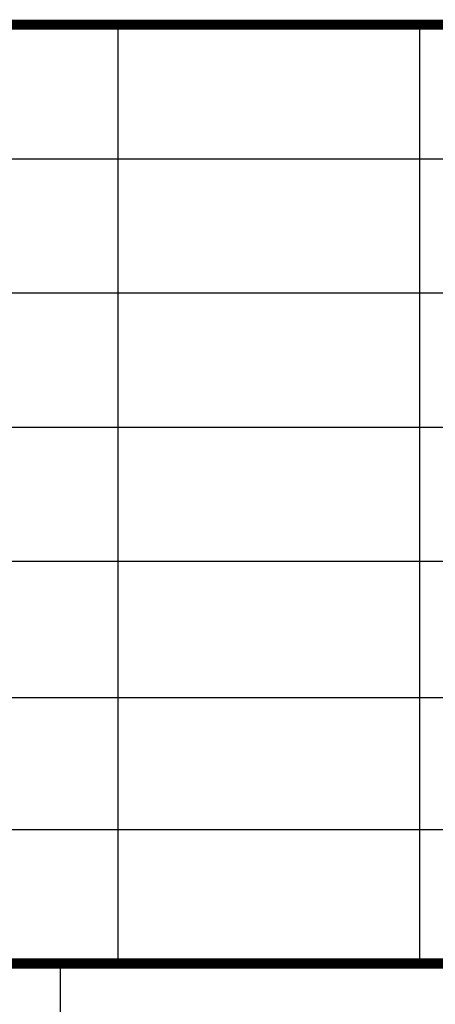
# Model space of a CAD drawing. Extents: x 588920596 to 1178102895, y 3092521186 to 6185225304.
# Drawn here: x 589082854 to 589085335, y 3092789456 to 3092795329 of the extents above; entities that cross this region are included whole.
import ezdxf

# ---------------------------------------------------------------- set-up
doc = ezdxf.new("R2010")
doc.units = 0
doc.header["$LTSCALE"] = 1000
doc.header["$MEASUREMENT"] = 0
doc.layers.add('SHEET', color=7, linetype='Continuous')

msp = doc.modelspace()

# ---------------------------------------------------------------- linework, layer by layer
at = {"layer": 'SHEET'}
for p, q in [((589081296, 3092795299.4), (589088240, 3092795299.4)), ((589083440, 3092795299.4), (589083440, 3092789699.4)), ((589085240, 3092795299.4), (589085240, 3092789699.4)), ((589081296, 3092794499.4), (589088240, 3092794499.4)), ((589081296, 3092793699.4), (589088240, 3092793699.4)), ((589081296, 3092792899.4), (589088240, 3092792899.4)), ((589081296, 3092792899.4), (589088240, 3092792899.4)), ((589081296, 3092792099.4), (589088240, 3092792099.4)), ((589081296, 3092791285.4), (589088240, 3092791285.4)), ((589081296, 3092790499.4), (589088240, 3092790499.4)), ((589083095.7, 3092789699.4), (589083095.7, 3092785399.4))]:
    msp.add_line(p, q, dxfattribs=at)
at = {"layer": 'SHEET', "const_width": 60}
for points in [[(589088240, 3092795299.4), (589081296, 3092795299.4)], [(589088240, 3092789699.4), (589081296, 3092789699.4)], [(589088295.7, 3092789699.4), (589081351.7, 3092789699.4)]]:
    msp.add_lwpolyline(points, dxfattribs=at)

doc.saveas('drawing.dxf')
